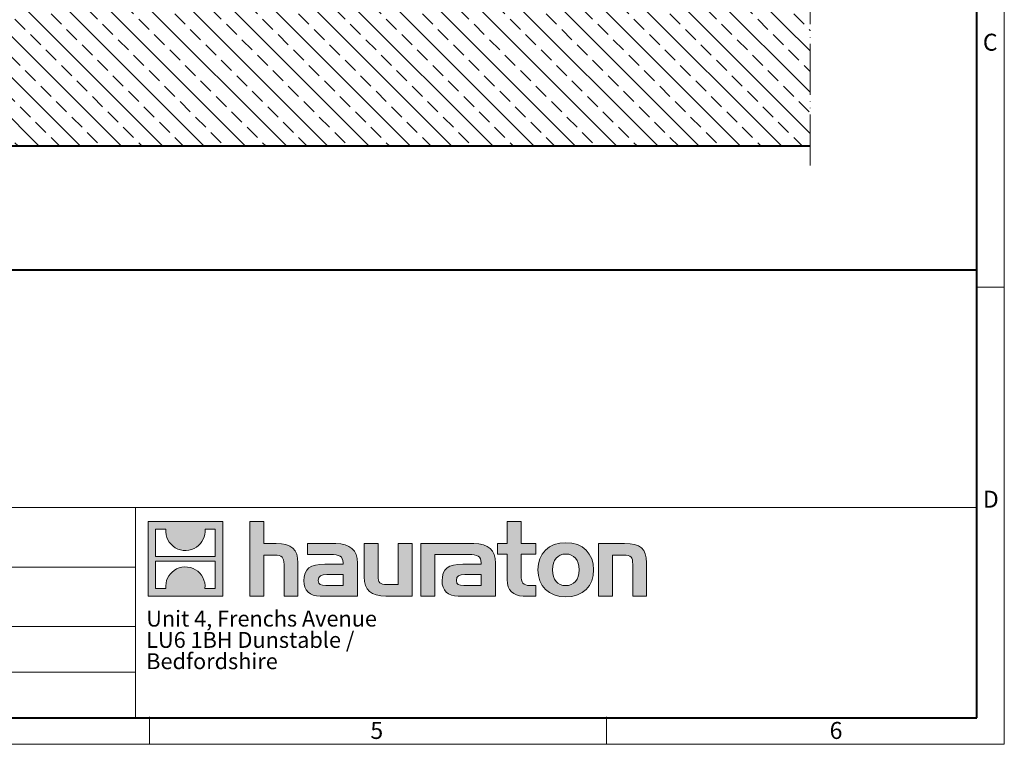
# Model space of a CAD drawing. Units: millimetres. Extents: x -114 to 1401, y 0 to 525.
# Drawn here: x 465 to 744, y 0 to 205 of the extents above; entities that cross this region are included whole.
import ezdxf

# ---------------------------------------------------------------- set-up
doc = ezdxf.new("R2010")
doc.units = ezdxf.units.MM
doc.header["$LTSCALE"] = 15
doc.linetypes.add('ACAD_ISO05W100', pattern=[33, 24, -3, 0, -3, 0, -3])
doc.linetypes.add('DOT2', pattern=[0.635, 0, -0.635])
doc.layers.get('0').update_dxf_attribs({"lineweight": 40})
for name, color, linetype, lineweight in [('HAURATON_ConstructionSite_Contour', 7, 'Continuous', 40), ('HAURATON_ConstructionSite_Hatching', 8, 'Continuous', 15), ('HAURATON_Dimensioning', 1, 'Continuous', 20), ('HAURATON_Product_Hatching', 1, 'Continuous', 15)]:
    doc.layers.add(name, color=color, linetype=linetype, lineweight=lineweight)
doc.layers.add('HAURATON_Text_Macro', color=112, linetype='Continuous')
doc.styles.add('Hauraton_Platzhalter', font='arial.ttf', dxfattribs={"width": 0.948})

# ---------------------------------------------------------------- blocks, each defined once
blk = doc.blocks.new('logo')
h = blk.add_hatch(color=256)
h.paths.add_polyline_path([(126.6, 0), (126.6, 126.6), (0, 126.6), (0, 0)], flags=0)
edge = h.paths.add_edge_path(flags=0)
edge.add_spline(control_points=[(46.2, 81.8), (56.3, 75.4), (72.5, 75.5), (82.1, 83)], knot_values=[5, 5, 5, 5, 6, 6, 6, 6], weights=[1, 1, 1, 1], degree=3, periodic=0)
edge.add_spline(control_points=[(82.1, 83), (92.2, 90), (97.6, 101.3), (96.6, 113.6)], knot_values=[6, 6, 6, 6, 7, 7, 7, 7], weights=[1, 1, 1, 1], degree=3, periodic=0)
edge.add_line((96.6, 113.6), (113.8, 113.6))
edge.add_line((113.8, 113.6), (113.8, 67.2))
edge.add_line((113.8, 67.2), (12.8, 67.2))
edge.add_line((12.8, 67.2), (12.8, 113.6))
edge.add_line((12.8, 113.6), (30, 113.6))
edge.add_spline(control_points=[(30, 113.6), (28.8, 100.5), (35.2, 88.6), (46.2, 81.8)], knot_values=[4, 4, 4, 4, 5, 5, 5, 5], weights=[1, 1, 1, 1], degree=3, periodic=0)
edge = h.paths.add_edge_path(flags=0)
edge.add_spline(control_points=[(80.4, 44.7), (70.3, 51.2), (54.1, 51.1), (44.5, 43.6)], knot_values=[5, 5, 5, 5, 6, 6, 6, 6], weights=[1, 1, 1, 1], degree=3, periodic=0)
edge.add_spline(control_points=[(44.5, 43.6), (34.3, 36.6), (29, 25.3), (30, 13)], knot_values=[6, 6, 6, 6, 7, 7, 7, 7], weights=[1, 1, 1, 1], degree=3, periodic=0)
edge.add_line((30, 13), (12.8, 13))
edge.add_line((12.8, 13), (12.8, 59.4))
edge.add_line((12.8, 59.4), (113.8, 59.4))
edge.add_line((113.8, 59.4), (113.8, 13))
edge.add_line((113.8, 13), (96.5, 13))
edge.add_spline(control_points=[(96.5, 13), (97.7, 26.1), (91.4, 38), (80.4, 44.7)], knot_values=[4, 4, 4, 4, 5, 5, 5, 5], weights=[1, 1, 1, 1], degree=3, periodic=0)
h = blk.add_hatch(color=256)
edge = h.paths.add_edge_path(flags=0)
edge.add_spline(control_points=[(215, 69.5), (227.3, 69.5), (230.7, 65.6), (230.7, 53.8)], knot_values=[6, 6, 6, 6, 7, 7, 7, 7], weights=[1, 1, 1, 1], degree=3, periodic=0)
edge.add_line((230.7, 53.8), (230.7, 0))
edge.add_line((230.7, 0), (254.4, 0))
edge.add_line((254.4, 0), (254.4, 56.5))
edge.add_spline(control_points=[(254.4, 56.5), (254.4, 79.6), (243.1, 89.1), (217.2, 89.1)], knot_values=[2, 2, 2, 2, 3, 3, 3, 3], weights=[1, 1, 1, 1], degree=3, periodic=0)
edge.add_line((217.2, 89.1), (196.2, 89.1))
edge.add_line((196.2, 89.1), (196.2, 126.6))
edge.add_line((196.2, 126.6), (172.9, 126.6))
edge.add_line((172.9, 126.6), (172.9, 0))
edge.add_line((172.9, 0), (196.2, 0))
edge.add_line((196.2, 0), (196.2, 69.5))
edge.add_line((196.2, 69.5), (215, 69.5))
h = blk.add_hatch(color=256)
edge = h.paths.add_edge_path(flags=0)
edge.add_spline(control_points=[(609.7, 27.9), (609.7, 9.6), (619.5, 0), (636.6, 0)], knot_values=[11, 11, 11, 11, 12, 12, 12, 12], weights=[1, 1, 1, 1], degree=3, periodic=0)
edge.add_line((636.6, 0), (658.1, 0))
edge.add_line((658.1, 0), (658.1, 17.8))
edge.add_line((658.1, 17.8), (648.4, 17.8))
edge.add_spline(control_points=[(648.4, 17.8), (636.4, 17.8), (633.2, 23), (633.2, 35.3)], knot_values=[7, 7, 7, 7, 8, 8, 8, 8], weights=[1, 1, 1, 1], degree=3, periodic=0)
edge.add_line((633.2, 35.3), (633.2, 71.3))
edge.add_line((633.2, 71.3), (658.1, 71.3))
edge.add_line((658.1, 71.3), (658.1, 89.1))
edge.add_line((658.1, 89.1), (633.2, 89.1))
edge.add_line((633.2, 89.1), (633.2, 126.6))
edge.add_line((633.2, 126.6), (609.7, 126.6))
edge.add_line((609.7, 126.6), (609.7, 89.1))
edge.add_line((609.7, 89.1), (593.2, 89.1))
edge.add_line((593.2, 89.1), (593.2, 71.3))
edge.add_line((593.2, 71.3), (609.7, 71.3))
edge.add_line((609.7, 71.3), (609.7, 27.9))
h = blk.add_hatch(color=256)
edge = h.paths.add_edge_path(flags=0)
edge.add_spline(control_points=[(309.7, 70.6), (324.5, 70.6), (330.9, 67.6), (330.9, 56.3)], knot_values=[7, 7, 7, 7, 8, 8, 8, 8], weights=[1, 1, 1, 1], degree=3, periodic=0)
edge.add_line((330.9, 56.3), (330.9, 54.1))
edge.add_line((330.9, 54.1), (300, 54.1))
edge.add_spline(control_points=[(300, 54.1), (275.2, 54.1), (264.5, 46.3), (264.5, 25.7)], knot_values=[4, 4, 4, 4, 5, 5, 5, 5], weights=[1, 1, 1, 1], degree=3, periodic=0)
edge.add_spline(control_points=[(264.5, 25.7), (264.5, 9.3), (274.3, 0), (292.1, 0)], knot_values=[3, 3, 3, 3, 4, 4, 4, 4], weights=[1, 1, 1, 1], degree=3, periodic=0)
edge.add_line((292.1, 0), (355.3, 0))
edge.add_line((355.3, 0), (355.3, 55.8))
edge.add_spline(control_points=[(355.3, 55.8), (355.3, 77.7), (342.9, 89.1), (318.6, 89.1)], knot_values=[0, 0, 0, 0, 1, 1, 1, 1], weights=[1, 1, 1, 1], degree=3, periodic=0)
edge.add_line((318.6, 89.1), (270.5, 89.1))
edge.add_line((270.5, 89.1), (270.5, 70.6))
edge.add_line((270.5, 70.6), (309.7, 70.6))
edge = h.paths.add_edge_path(flags=0)
edge.add_spline(control_points=[(301.7, 17.9), (293.1, 17.9), (288.9, 18.9), (288.9, 26.4)], knot_values=[3, 3, 3, 3, 4, 4, 4, 4], weights=[1, 1, 1, 1], degree=3, periodic=0)
edge.add_spline(control_points=[(288.9, 26.4), (288.9, 34.3), (293.4, 36.3), (303.4, 36.3)], knot_values=[2, 2, 2, 2, 3, 3, 3, 3], weights=[1, 1, 1, 1], degree=3, periodic=0)
edge.add_line((303.4, 36.3), (331.1, 36.3))
edge.add_line((331.1, 36.3), (331.1, 17.9))
edge.add_line((331.1, 17.9), (301.7, 17.9))
h = blk.add_hatch(color=256)
edge = h.paths.add_edge_path(flags=0)
edge.add_spline(control_points=[(405.7, 19.6), (393.3, 19.6), (390.3, 22.6), (390.3, 34.5)], knot_values=[4, 4, 4, 4, 5, 5, 5, 5], weights=[1, 1, 1, 1], degree=3, periodic=0)
edge.add_line((390.3, 34.5), (390.3, 89.1))
edge.add_line((390.3, 89.1), (366.8, 89.1))
edge.add_line((366.8, 89.1), (366.8, 32.6))
edge.add_spline(control_points=[(366.8, 32.6), (366.8, 9.3), (378.3, 0), (403.8, 0)], knot_values=[0, 0, 0, 0, 1, 1, 1, 1], weights=[1, 1, 1, 1], degree=3, periodic=0)
edge.add_line((403.8, 0), (448.1, 0))
edge.add_line((448.1, 0), (448.1, 89.1))
edge.add_line((448.1, 89.1), (424.6, 89.1))
edge.add_line((424.6, 89.1), (424.6, 19.6))
edge.add_line((424.6, 19.6), (405.7, 19.6))
h = blk.add_hatch(color=256)
edge = h.paths.add_edge_path(flags=0)
edge.add_line((589.8, 0), (589.8, 55.8))
edge.add_spline(control_points=[(589.8, 55.8), (589.8, 77.7), (577.4, 89.1), (553.1, 89.1)], knot_values=[16, 16, 16, 16, 17, 17, 17, 17], weights=[1, 1, 1, 1], degree=3, periodic=0)
edge.add_line((553.1, 89.1), (474.8, 89.1))
edge.add_line((474.8, 89.1), (473.7, 89.1))
edge.add_line((473.7, 89.1), (463.2, 89.1))
edge.add_line((463.2, 89.1), (463.2, 0))
edge.add_line((463.2, 0), (486.7, 0))
edge.add_line((486.7, 0), (486.7, 70.6))
edge.add_line((486.7, 70.6), (505.4, 70.6))
edge.add_line((505.4, 70.6), (505.4, 70.6))
edge.add_line((505.4, 70.6), (544.1, 70.6))
edge.add_spline(control_points=[(544.1, 70.6), (559, 70.6), (565.4, 67.6), (565.4, 56.3)], knot_values=[9, 9, 9, 9, 10, 10, 10, 10], weights=[1, 1, 1, 1], degree=3, periodic=0)
edge.add_line((565.4, 56.3), (565.4, 54.1))
edge.add_line((565.4, 54.1), (534.5, 54.1))
edge.add_spline(control_points=[(534.5, 54.1), (509.7, 54.1), (499, 46.3), (499, 25.7)], knot_values=[12, 12, 12, 12, 13, 13, 13, 13], weights=[1, 1, 1, 1], degree=3, periodic=0)
edge.add_spline(control_points=[(499, 25.7), (499, 9.3), (508.8, 0), (526.6, 0)], knot_values=[13, 13, 13, 13, 14, 14, 14, 14], weights=[1, 1, 1, 1], degree=3, periodic=0)
edge.add_line((526.6, 0), (589.8, 0))
edge = h.paths.add_edge_path(flags=0)
edge.add_spline(control_points=[(536.2, 17.9), (527.6, 17.9), (523.3, 18.9), (523.3, 26.4)], knot_values=[1, 1, 1, 1, 2, 2, 2, 2], weights=[1, 1, 1, 1], degree=3, periodic=0)
edge.add_spline(control_points=[(523.3, 26.4), (523.3, 34.3), (527.9, 36.3), (537.9, 36.3)], knot_values=[2, 2, 2, 2, 3, 3, 3, 3], weights=[1, 1, 1, 1], degree=3, periodic=0)
edge.add_line((537.9, 36.3), (565.6, 36.3))
edge.add_line((565.6, 36.3), (565.6, 17.9))
edge.add_line((565.6, 17.9), (536.2, 17.9))
h = blk.add_hatch(color=256)
edge = h.paths.add_edge_path(flags=0)
edge.add_spline(control_points=[(709.1, 90.6), (680, 90.6), (661.8, 72.2), (661.8, 44.5), (661.8, 16.9), (680, -1.5), (709.1, -1.5)], knot_values=[0, 0, 0, 0, 1, 1, 1, 2, 2, 2, 2], weights=[1, 1, 1, 1, 1, 1, 1], degree=3, periodic=0)
edge.add_spline(control_points=[(709.1, -1.5), (738.4, -1.5), (756.3, 16.9), (756.3, 44.5), (756.3, 72.2), (738, 90.6), (709.1, 90.6)], knot_values=[2, 2, 2, 2, 3, 3, 3, 4, 4, 4, 4], weights=[1, 1, 1, 1, 1, 1, 1], degree=3, periodic=0)
edge = h.paths.add_edge_path(flags=0)
edge.add_spline(control_points=[(709, 71.3), (723, 71.3), (731.6, 61.7), (731.6, 44.5), (731.6, 27.2), (722.8, 17.6), (709, 17.6)], knot_values=[0, 0, 0, 0, 1, 1, 1, 2, 2, 2, 2], weights=[1, 1, 1, 1, 1, 1, 1], degree=3, periodic=0)
edge.add_spline(control_points=[(709, 17.6), (695.1, 17.6), (686.5, 27.2), (686.5, 44.5), (686.5, 61.7), (695.3, 71.3), (709, 71.3)], knot_values=[2, 2, 2, 2, 3, 3, 3, 4, 4, 4, 4], weights=[1, 1, 1, 1, 1, 1, 1], degree=3, periodic=0)
h = blk.add_hatch(color=256)
edge = h.paths.add_edge_path(flags=0)
edge.add_spline(control_points=[(807, 69.5), (820.4, 69.5), (822.6, 65.9), (822.6, 53.6)], knot_values=[4, 4, 4, 4, 5, 5, 5, 5], weights=[1, 1, 1, 1], degree=3, periodic=0)
edge.add_line((822.6, 53.6), (822.6, 0))
edge.add_line((822.6, 0), (846.1, 0))
edge.add_line((846.1, 0), (846.1, 56.5))
edge.add_spline(control_points=[(846.1, 56.5), (846.1, 80.1), (835.3, 89.1), (808.9, 89.1)], knot_values=[0, 0, 0, 0, 1, 1, 1, 1], weights=[1, 1, 1, 1], degree=3, periodic=0)
edge.add_line((808.9, 89.1), (764.6, 89.1))
edge.add_line((764.6, 89.1), (764.6, 0))
edge.add_line((764.6, 0), (788.1, 0))
edge.add_line((788.1, 0), (788.1, 69.5))
edge.add_line((788.1, 69.5), (807, 69.5))
at = {"linetype": 'Continuous'}
for p, q in [((0, 0), (0, 126.6)), ((0, 126.6), (126.6, 126.6)), ((126.6, 126.6), (126.6, 0)), ((172.9, 0), (172.9, 126.6)), ((172.9, 126.6), (196.2, 126.6)), ((196.2, 126.6), (196.2, 89.1)), ((609.7, 89.1), (609.7, 126.6)), ((609.7, 126.6), (633.2, 126.6)), ((633.2, 126.6), (633.2, 89.1)), ((12.8, 67.2), (12.8, 113.6)), ((12.8, 113.6), (30, 113.6)), ((96.6, 113.6), (113.8, 113.6)), ((113.8, 113.6), (113.8, 67.2)), ((196.2, 89.1), (217.2, 89.1)), ((270.5, 70.6), (270.5, 89.1)), ((270.5, 89.1), (318.6, 89.1)), ((366.8, 32.6), (366.8, 89.1)), ((366.8, 89.1), (390.3, 89.1)), ((390.3, 89.1), (390.3, 34.5)), ((424.6, 19.6), (424.6, 89.1)), ((424.6, 89.1), (448.1, 89.1)), ((448.1, 89.1), (448.1, 0)), ((473.7, 89.1), (463.2, 89.1)), ((463.2, 89.1), (463.2, 0)), ((474.8, 89.1), (473.7, 89.1)), ((553.1, 89.1), (474.8, 89.1)), ((593.2, 71.3), (593.2, 89.1)), ((593.2, 89.1), (609.7, 89.1)), ((633.2, 89.1), (658.1, 89.1)), ((658.1, 89.1), (658.1, 71.3)), ((764.6, 0), (764.6, 89.1)), ((764.6, 89.1), (808.9, 89.1)), ((113.8, 67.2), (12.8, 67.2)), ((215, 69.5), (196.2, 69.5)), ((196.2, 69.5), (196.2, 0)), ((309.7, 70.6), (270.5, 70.6)), ((486.7, 0), (486.7, 70.6)), ((486.7, 70.6), (505.4, 70.6)), ((505.4, 70.6), (505.4, 70.6)), ((505.4, 70.6), (544.1, 70.6)), ((609.7, 71.3), (593.2, 71.3)), ((609.7, 27.9), (609.7, 71.3)), ((658.1, 71.3), (633.2, 71.3)), ((633.2, 71.3), (633.2, 35.3)), ((807, 69.5), (788.1, 69.5)), ((788.1, 69.5), (788.1, 0)), ((12.8, 13), (12.8, 59.4)), ((12.8, 59.4), (113.8, 59.4)), ((113.8, 59.4), (113.8, 13)), ((230.7, 0), (230.7, 53.8)), ((254.4, 56.5), (254.4, 0)), ((300, 54.1), (330.9, 54.1)), ((355.3, 55.8), (355.3, 0)), ((565.4, 54.1), (534.5, 54.1)), ((589.8, 0), (589.8, 55.8)), ((822.6, 0), (822.6, 53.6)), ((846.1, 56.5), (846.1, 0)), ((331.1, 36.3), (303.4, 36.3)), ((331.1, 17.9), (331.1, 36.3)), ((537.9, 36.3), (565.6, 36.3)), ((565.6, 36.3), (565.6, 17.9)), ((301.7, 17.9), (331.1, 17.9)), ((405.7, 19.6), (424.6, 19.6)), ((565.6, 17.9), (536.2, 17.9)), ((648.4, 17.8), (658.1, 17.8)), ((658.1, 17.8), (658.1, 0)), ((126.6, 0), (0, 0)), ((30, 13), (12.8, 13)), ((113.8, 13), (96.5, 13)), ((196.2, 0), (172.9, 0)), ((254.4, 0), (230.7, 0)), ((355.3, 0), (292.1, 0)), ((448.1, 0), (403.8, 0)), ((463.2, 0), (486.7, 0)), ((526.6, 0), (589.8, 0)), ((658.1, 0), (636.6, 0)), ((788.1, 0), (764.6, 0)), ((846.1, 0), (822.6, 0))]:
    blk.add_line(p, q, dxfattribs=at)
for points in [[(30, 113.6), (28.8, 100.5), (35.2, 88.6), (46.2, 81.8)], [(30, 113.6), (28.8, 100.5), (35.2, 88.6), (46.2, 81.8)], [(82.1, 83), (92.2, 90), (97.6, 101.3), (96.6, 113.6)], [(82.1, 83), (92.2, 90), (97.6, 101.3), (96.6, 113.6)], [(217.2, 89.1), (243.1, 89.1), (254.4, 79.6), (254.4, 56.5)], [(217.2, 89.1), (243.1, 89.1), (254.4, 79.6), (254.4, 56.5)], [(318.6, 89.1), (342.9, 89.1), (355.3, 77.7), (355.3, 55.8)], [(318.6, 89.1), (342.9, 89.1), (355.3, 77.7), (355.3, 55.8)], [(589.8, 55.8), (589.8, 77.7), (577.4, 89.1), (553.1, 89.1)], [(589.8, 55.8), (589.8, 77.7), (577.4, 89.1), (553.1, 89.1)], [(661.8, 44.5), (661.8, 72.2), (680, 90.6), (709.1, 90.6)], [(709.1, 90.6), (738, 90.6), (756.3, 72.2), (756.3, 44.5)], [(808.9, 89.1), (835.3, 89.1), (846.1, 80.1), (846.1, 56.5)], [(808.9, 89.1), (835.3, 89.1), (846.1, 80.1), (846.1, 56.5)], [(46.2, 81.8), (56.3, 75.4), (72.5, 75.5), (82.1, 83)], [(46.2, 81.8), (56.3, 75.4), (72.5, 75.5), (82.1, 83)], [(230.7, 53.8), (230.7, 65.6), (227.3, 69.5), (215, 69.5)], [(230.7, 53.8), (230.7, 65.6), (227.3, 69.5), (215, 69.5)], [(330.9, 56.3), (330.9, 67.6), (324.5, 70.6), (309.7, 70.6)], [(330.9, 56.3), (330.9, 67.6), (324.5, 70.6), (309.7, 70.6)], [(544.1, 70.6), (559, 70.6), (565.4, 67.6), (565.4, 56.3)], [(544.1, 70.6), (559, 70.6), (565.4, 67.6), (565.4, 56.3)], [(709, 71.3), (695.3, 71.3), (686.5, 61.7), (686.5, 44.5)], [(731.6, 44.5), (731.6, 61.7), (723, 71.3), (709, 71.3)], [(822.6, 53.6), (822.6, 65.9), (820.4, 69.5), (807, 69.5)], [(822.6, 53.6), (822.6, 65.9), (820.4, 69.5), (807, 69.5)], [(80.4, 44.7), (70.3, 51.2), (54.1, 51.1), (44.5, 43.6)], [(80.4, 44.7), (70.3, 51.2), (54.1, 51.1), (44.5, 43.6)], [(264.5, 25.7), (264.5, 46.3), (275.2, 54.1), (300, 54.1)], [(264.5, 25.7), (264.5, 46.3), (275.2, 54.1), (300, 54.1)], [(330.9, 54.1), (330.9, 54.9), (330.9, 55.6), (330.9, 56.3)], [(534.5, 54.1), (509.7, 54.1), (499, 46.3), (499, 25.7)], [(534.5, 54.1), (509.7, 54.1), (499, 46.3), (499, 25.7)], [(565.4, 56.3), (565.4, 55.6), (565.4, 54.9), (565.4, 54.1)], [(44.5, 43.6), (34.3, 36.6), (29, 25.3), (30, 13)], [(44.5, 43.6), (34.3, 36.6), (29, 25.3), (30, 13)], [(96.5, 13), (97.7, 26.1), (91.4, 38), (80.4, 44.7)], [(96.5, 13), (97.7, 26.1), (91.4, 38), (80.4, 44.7)], [(303.4, 36.3), (293.4, 36.3), (288.9, 34.3), (288.9, 26.4)], [(303.4, 36.3), (293.4, 36.3), (288.9, 34.3), (288.9, 26.4)], [(390.3, 34.5), (390.3, 22.6), (393.3, 19.6), (405.7, 19.6)], [(390.3, 34.5), (390.3, 22.6), (393.3, 19.6), (405.7, 19.6)], [(523.3, 26.4), (523.3, 34.3), (527.9, 36.3), (537.9, 36.3)], [(523.3, 26.4), (523.3, 34.3), (527.9, 36.3), (537.9, 36.3)], [(633.2, 35.3), (633.2, 23), (636.4, 17.8), (648.4, 17.8)], [(633.2, 35.3), (633.2, 23), (636.4, 17.8), (648.4, 17.8)], [(709.1, -1.5), (680, -1.5), (661.8, 16.9), (661.8, 44.5)], [(686.5, 44.5), (686.5, 27.2), (695.1, 17.6), (709, 17.6)], [(709, 17.6), (722.8, 17.6), (731.6, 27.2), (731.6, 44.5)], [(756.3, 44.5), (756.3, 16.9), (738.4, -1.5), (709.1, -1.5)], [(292.1, 0), (274.3, 0), (264.5, 9.3), (264.5, 25.7)], [(292.1, 0), (274.3, 0), (264.5, 9.3), (264.5, 25.7)], [(288.9, 26.4), (288.9, 18.9), (293.1, 17.9), (301.7, 17.9)], [(288.9, 26.4), (288.9, 18.9), (293.1, 17.9), (301.7, 17.9)], [(403.8, 0), (378.3, 0), (366.8, 9.3), (366.8, 32.6)], [(403.8, 0), (378.3, 0), (366.8, 9.3), (366.8, 32.6)], [(499, 25.7), (499, 9.3), (508.8, 0), (526.6, 0)], [(499, 25.7), (499, 9.3), (508.8, 0), (526.6, 0)], [(536.2, 17.9), (527.6, 17.9), (523.3, 18.9), (523.3, 26.4)], [(536.2, 17.9), (527.6, 17.9), (523.3, 18.9), (523.3, 26.4)], [(636.6, 0), (619.5, 0), (609.7, 9.6), (609.7, 27.9)], [(636.6, 0), (619.5, 0), (609.7, 9.6), (609.7, 27.9)]]:
    blk.add_open_spline(points, degree=3, dxfattribs=at)
for points, knots in [([(709.1, -1.5), (680, -1.5), (661.8, 16.9), (661.8, 44.5), (661.8, 72.2), (680, 90.6), (709.1, 90.6)], [0, 0, 0, 0, 1, 1, 1, 2, 2, 2, 2]), ([(709.1, 90.6), (738, 90.6), (756.3, 72.2), (756.3, 44.5), (756.3, 16.9), (738.4, -1.5), (709.1, -1.5)], [2, 2, 2, 2, 3, 3, 3, 4, 4, 4, 4]), ([(709, 71.3), (695.3, 71.3), (686.5, 61.7), (686.5, 44.5), (686.5, 27.2), (695.1, 17.6), (709, 17.6)], [2, 2, 2, 2, 3, 3, 3, 4, 4, 4, 4]), ([(709, 17.6), (722.8, 17.6), (731.6, 27.2), (731.6, 44.5), (731.6, 61.7), (723, 71.3), (709, 71.3)], [0, 0, 0, 0, 1, 1, 1, 2, 2, 2, 2])]:
    blk.add_open_spline(points, degree=3, knots=knots, dxfattribs=at)
blk = doc.blocks.new('WBlock_Rahman_DRAINFIX')
at = {"linetype": 'Continuous'}
for p, q in [((297, 50.71), (297, 209.97)), ((297, 51.74), (293.9, 51.74)), ((297, 50.71), (297, 0)), ((3.1, 26.8), (293.9, 26.8)), ((198.69, 26.8), (198.69, 3)), ((141.77, 20.07), (198.69, 20.07)), ((3.1, 13.35), (198.69, 13.35)), ((3.1, 8.17), (198.69, 8.17)), ((200.24, 3.1), (200.24, 0)), ((251.98, 0), (251.98, 3.1)), ((0, 0), (297, 0))]:
    blk.add_line(p, q, dxfattribs=at)
at = {"linetype": 'Continuous', "lineweight": 40}
for p, q in [((293.9, 3), (293.9, 206.86)), ((3.1, 53.71), (293.9, 53.71)), ((3.1, 3), (293.9, 3))]:
    blk.add_line(p, q, dxfattribs=at)
at = {"xscale": 0.0666666667, "yscale": 0.0666666667, "zscale": 0.0666666667}
blk.add_blockref('logo', (200.1, 16.79), dxfattribs=at)
at = {"char_height": 1.92, "attachment_point": 1, "style": 'Hauraton_Platzhalter'}
for s, insert in [('C', (294.57, 80.45)), ('D', (294.57, 28.71)), ('5', (225.25, 2.53)), ('6', (277.23, 2.53))]:
    blk.add_mtext(s, dxfattribs=dict(at, insert=insert))

msp = doc.modelspace()

# ---------------------------------------------------------------- hatches: boundary and pattern name
at = {"layer": 'HAURATON_ConstructionSite_Hatching'}
h = msp.add_hatch(dxfattribs=at)
h.set_pattern_fill('ANSI33', color=256, scale=1.3, angle=90)
h.set_pattern_definition([(135, (869.256, 1124.631), (-5.837166, -5.837166), []), (135, (869.256, 1130.468), (-5.837166, -5.837166), [4.1275, -2.06375])])
h.paths.add_polyline_path([(523.51, 209.08), (121.91, 209.08), (121.91, 169.26), (523.51, 169.26)])
h.paths.add_polyline_path([(688.59, 396.11), (633.11, 396.11), (633.11, 209.08), (523.51, 209.08), (523.51, 169.26), (688.59, 169.26)])

# ---------------------------------------------------------------- linework, layer by layer
at = {"layer": 'HAURATON_ConstructionSite_Contour'}
msp.add_line((688.59, 169.26), (121.91, 169.26), dxfattribs=at)
at = {"layer": 'HAURATON_Dimensioning', "linetype": 'ACAD_ISO05W100', "ltscale": 0.04}
msp.add_line((688.59, 163.83), (688.59, 400.82), dxfattribs=at)

# ---------------------------------------------------------------- block references
at = {"layer": 'HAURATON_Product_Hatching', "xscale": 2.5, "yscale": 2.5, "zscale": 2.5}
msp.add_blockref('WBlock_Rahman_DRAINFIX', (1, 0), dxfattribs=at)

# ---------------------------------------------------------------- texts
at = {"layer": 'HAURATON_Text_Macro', "linetype": 'DOT2', "insert": (500.72, 37.83), "char_height": 4.5, "width": 80.9704, "attachment_point": 1, "line_spacing_factor": 0.803888, "style": 'Hauraton_Platzhalter'}
msp.add_mtext('Unit 4, Frenchs Avenue\\PLU6 1BH Dunstable /\\PBedfordshire', dxfattribs=at)

doc.saveas('drawing.dxf')
